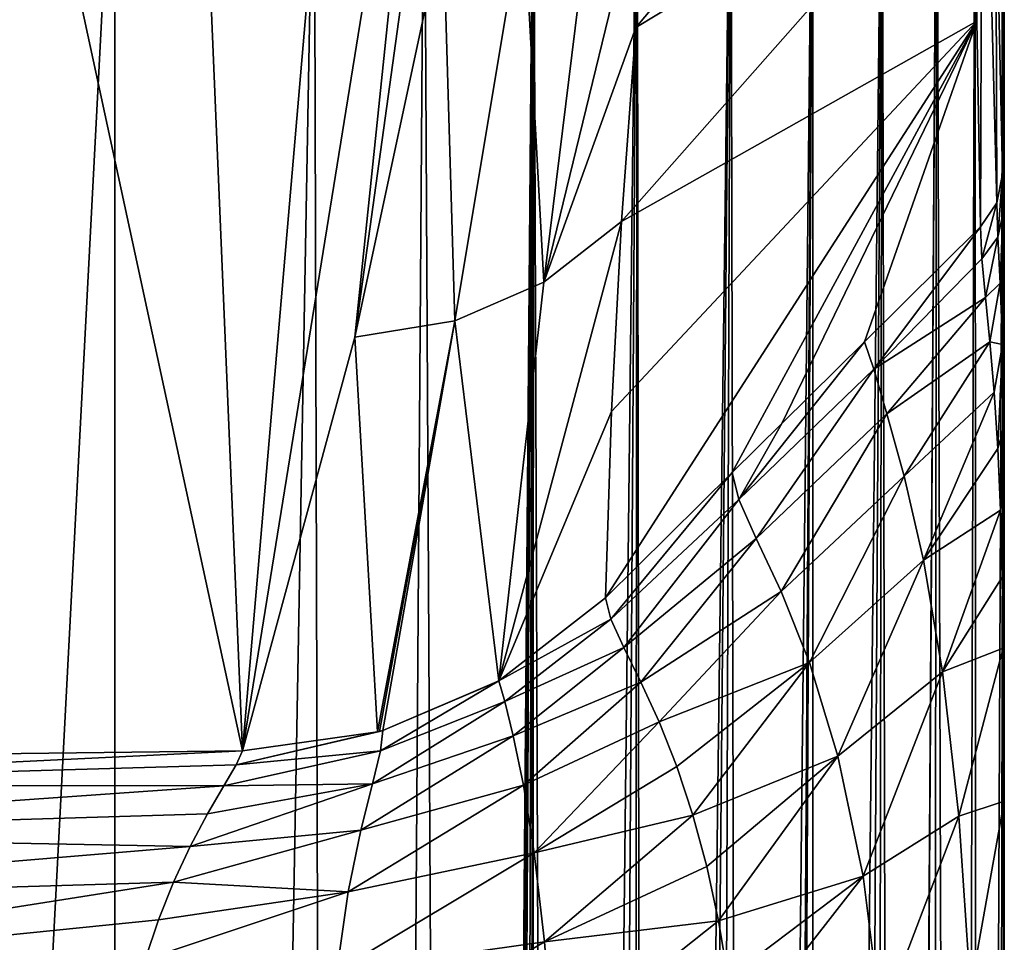
# Model space of a CAD drawing. Units: millimetres. Extents: x -26 to 69, y 0 to 175.
# Drawn here: x 6 to 20, y 136 to 149 of the extents above; entities that cross this region are included whole.
import ezdxf

# ---------------------------------------------------------------- set-up
doc = ezdxf.new("R2010")
doc.units = ezdxf.units.MM
doc.header["$LTSCALE"] = 65.185185
for name, color, linetype in [('23', 7, 'CONTINUOUS'), ('25', 7, 'CONTINUOUS'), ('30', 7, 'CONTINUOUS'), ('31', 7, 'CONTINUOUS'), ('33', 7, 'CONTINUOUS'), ('34', 7, 'CONTINUOUS'), ('42', 7, 'CONTINUOUS'), ('47', 7, 'CONTINUOUS'), ('48', 7, 'CONTINUOUS'), ('59', 7, 'CONTINUOUS'), ('81', 7, 'CONTINUOUS')]:
    doc.layers.add(name, color=color, linetype=linetype)

msp = doc.modelspace()

# ---------------------------------------------------------------- linework, layer by layer
at = {"layer": '23', "linetype": 'Continuous'}
for points in [[(7.684, 152.063, -23.941), (0, 5, -24), (0, 152.115, -24), (7.684, 152.063, -23.941)], [(7.684, 5, -23.941), (0, 5, -24), (7.684, 152.063, -23.941), (7.684, 5, -23.941)]]:
    msp.add_3dface(points, dxfattribs=at)
at = {"layer": '25', "linetype": 'Continuous'}
for points in [[(19.389, 150.682, 57.996), (19.476, 146.633, 29.136), (19.452, 159.411, 39.221), (19.389, 150.682, 57.996)], [(19.493, 143.261, 18.249), (19.495, 142.57, 17.131), (19.452, 159.411, 39.221), (19.493, 143.261, 18.249)], [(19.452, 159.411, 39.221), (19.495, 142.57, 17.131), (19.5, 153.126, -11.952), (19.452, 159.411, 39.221)], [(19.493, 143.621, 18.906), (19.493, 143.261, 18.249), (19.452, 159.411, 39.221), (19.493, 143.621, 18.906)], [(19.49, 144.572, 20.988), (19.493, 143.621, 18.906), (19.452, 159.411, 39.221), (19.49, 144.572, 20.988)], [(19.486, 145.404, 23.38), (19.49, 144.572, 20.988), (19.452, 159.411, 39.221), (19.486, 145.404, 23.38)], [(19.482, 146.097, 26.093), (19.486, 145.404, 23.38), (19.452, 159.411, 39.221), (19.482, 146.097, 26.093)], [(19.476, 146.633, 29.136), (19.482, 146.097, 26.093), (19.452, 159.411, 39.221), (19.476, 146.633, 29.136)], [(19.495, 142.57, 17.131), (19.496, 141.444, 15.662), (19.5, 153.126, -11.952), (19.495, 142.57, 17.131)], [(19.496, 141.444, 15.662), (19.498, 140.27, 14.487), (19.5, 153.126, -11.952), (19.496, 141.444, 15.662)], [(19.498, 140.27, 14.487), (19.499, 139.057, 13.57), (19.5, 153.126, -11.952), (19.498, 140.27, 14.487)], [(19.499, 139.057, 13.57), (19.5, 136.428, 12.373), (19.5, 153.126, -11.952), (19.499, 139.057, 13.57)], [(19.5, 153.126, -11.952), (19.5, 136.428, 12.373), (19.501, 72.269, -10.59), (19.5, 153.126, -11.952)], [(19.5, 72.19, -11.952), (19.5, 153.126, -11.952), (19.501, 72.269, -10.59), (19.5, 72.19, -11.952)]]:
    msp.add_3dface(points, dxfattribs=at)
at = {"layer": '30', "linetype": 'Continuous'}
for points in [[(14.849, 151.216, 98.913), (14.606, 148.583, 81.698), (18.986, 153.773, 84.992), (14.849, 151.216, 98.913)], [(18.986, 153.773, 84.992), (14.606, 148.583, 81.698), (19.069, 151.282, 67.28), (18.986, 153.773, 84.992)], [(14.606, 148.583, 81.698), (14.417, 146.005, 64.464), (19.069, 151.282, 67.28), (14.606, 148.583, 81.698)], [(19.069, 151.282, 67.28), (14.417, 146.005, 64.464), (19.135, 148.667, 48.687), (19.069, 151.282, 67.28)], [(14.205, 141.003, 29.926), (15.886, 142.668, 29.692), (19.135, 148.667, 48.687), (14.205, 141.003, 29.926)], [(14.283, 143.479, 47.208), (14.205, 141.003, 29.926), (19.135, 148.667, 48.687), (14.283, 143.479, 47.208)], [(14.417, 146.005, 64.464), (14.283, 143.479, 47.208), (19.135, 148.667, 48.687), (14.417, 146.005, 64.464)], [(15.886, 142.668, 29.692), (16.544, 143.319, 29.601), (19.135, 148.667, 48.687), (15.886, 142.668, 29.692)], [(16.544, 143.319, 29.601), (17.642, 144.406, 29.448), (19.135, 148.667, 48.687), (16.544, 143.319, 29.601)], [(17.642, 144.406, 29.448), (19.183, 145.933, 29.233), (19.135, 148.667, 48.687), (17.642, 144.406, 29.448)]]:
    msp.add_3dface(points, dxfattribs=at)
at = {"layer": '31', "linetype": 'Continuous'}
for points in [[(12.4, 155.507, 134.176), (11.968, 154.989, 130.972), (10.874, 144.467, 64.69), (12.4, 155.507, 134.176)], [(12.049, 149.948, 99.124), (12.4, 155.507, 134.176), (10.874, 144.467, 64.69), (12.049, 149.948, 99.124)], [(11.968, 154.989, 130.972), (10.715, 154.493, 128.018), (9.384, 138.974, 30.211), (11.968, 154.989, 130.972)], [(10.874, 144.467, 64.69), (11.968, 154.989, 130.972), (9.384, 138.974, 30.211), (10.874, 144.467, 64.69)], [(10.715, 154.493, 128.018), (8.748, 154.056, 125.508), (9.384, 138.974, 30.211), (10.715, 154.493, 128.018)], [(8.748, 154.056, 125.508), (6.2, 153.713, 123.588), (9.384, 138.974, 30.211), (8.748, 154.056, 125.508)], [(9.384, 138.974, 30.211), (6.2, 153.713, 123.588), (3.127, 138.897, 30.222), (9.384, 138.974, 30.211)]]:
    msp.add_3dface(points, dxfattribs=at)
at = {"layer": '33', "linetype": 'Continuous'}
for points in [[(19.183, 145.933, 29.233), (17.642, 144.406, 29.448), (17.768, 144.043, 26.972), (19.183, 145.933, 29.233)], [(19.183, 145.933, 29.233), (17.768, 144.043, 26.972), (19.204, 145.509, 26.645), (19.183, 145.933, 29.233)], [(19.204, 145.509, 26.645), (17.768, 144.043, 26.972), (19.25, 144.997, 24.292), (19.204, 145.509, 26.645)], [(17.768, 144.043, 26.972), (17.941, 143.448, 24.541), (19.25, 144.997, 24.292), (17.768, 144.043, 26.972)], [(19.25, 144.997, 24.292), (17.941, 143.448, 24.541), (19.308, 144.405, 22.165), (19.25, 144.997, 24.292)], [(17.642, 144.406, 29.448), (16.544, 143.319, 29.601), (15.975, 142.311, 27.646), (17.642, 144.406, 29.448)], [(17.768, 144.043, 26.972), (17.642, 144.406, 29.448), (15.975, 142.311, 27.646), (17.768, 144.043, 26.972)], [(17.941, 143.448, 24.541), (18.171, 142.623, 22.177), (19.308, 144.405, 22.165), (17.941, 143.448, 24.541)], [(19.308, 144.405, 22.165), (18.171, 142.623, 22.177), (19.366, 143.738, 20.257), (19.308, 144.405, 22.165)], [(17.768, 144.043, 26.972), (15.975, 142.311, 27.646), (16.207, 141.795, 25.642), (17.768, 144.043, 26.972)], [(17.941, 143.448, 24.541), (17.768, 144.043, 26.972), (16.207, 141.795, 25.642), (17.941, 143.448, 24.541)], [(18.171, 142.623, 22.177), (18.428, 141.507, 19.935), (19.366, 143.738, 20.257), (18.171, 142.623, 22.177)], [(19.366, 143.738, 20.257), (18.428, 141.507, 19.935), (19.415, 142.991, 18.557), (19.366, 143.738, 20.257)], [(17.941, 143.448, 24.541), (16.207, 141.795, 25.642), (16.535, 141.089, 23.704), (17.941, 143.448, 24.541)], [(18.171, 142.623, 22.177), (17.941, 143.448, 24.541), (16.535, 141.089, 23.704), (18.171, 142.623, 22.177)], [(16.544, 143.319, 29.601), (15.886, 142.668, 29.692), (15.975, 142.311, 27.646), (16.544, 143.319, 29.601)], [(19.415, 142.991, 18.557), (18.428, 141.507, 19.935), (19.45, 142.169, 17.071), (19.415, 142.991, 18.557)], [(15.886, 142.668, 29.692), (14.205, 141.003, 29.926), (14.273, 140.723, 28.328), (15.886, 142.668, 29.692)], [(15.886, 142.668, 29.692), (14.273, 140.723, 28.328), (15.975, 142.311, 27.646), (15.886, 142.668, 29.692)], [(18.171, 142.623, 22.177), (16.535, 141.089, 23.704), (16.913, 140.145, 21.876), (18.171, 142.623, 22.177)], [(18.428, 141.507, 19.935), (18.171, 142.623, 22.177), (16.913, 140.145, 21.876), (18.428, 141.507, 19.935)], [(14.273, 140.723, 28.328), (14.447, 140.346, 26.852), (15.975, 142.311, 27.646), (14.273, 140.723, 28.328)], [(15.975, 142.311, 27.646), (14.447, 140.346, 26.852), (16.207, 141.795, 25.642), (15.975, 142.311, 27.646)], [(18.428, 141.507, 19.935), (18.68, 140.022, 17.917), (19.45, 142.169, 17.071), (18.428, 141.507, 19.935)], [(19.45, 142.169, 17.071), (18.68, 140.022, 17.917), (19.473, 141.28, 15.804), (19.45, 142.169, 17.071)], [(14.447, 140.346, 26.852), (14.675, 139.885, 25.527), (16.207, 141.795, 25.642), (14.447, 140.346, 26.852)], [(16.207, 141.795, 25.642), (14.675, 139.885, 25.527), (16.535, 141.089, 23.704), (16.207, 141.795, 25.642)], [(18.428, 141.507, 19.935), (16.913, 140.145, 21.876), (17.291, 138.901, 20.237), (18.428, 141.507, 19.935)], [(18.68, 140.022, 17.917), (18.428, 141.507, 19.935), (17.291, 138.901, 20.237), (18.68, 140.022, 17.917)], [(19.473, 141.28, 15.804), (18.68, 140.022, 17.917), (19.486, 140.338, 14.752), (19.473, 141.28, 15.804)], [(14.675, 139.885, 25.527), (14.917, 139.356, 24.376), (16.535, 141.089, 23.704), (14.675, 139.885, 25.527)], [(16.535, 141.089, 23.704), (14.917, 139.356, 24.376), (16.913, 140.145, 21.876), (16.535, 141.089, 23.704)], [(18.68, 140.022, 17.917), (18.898, 138.105, 16.3), (19.486, 140.338, 14.752), (18.68, 140.022, 17.917)], [(19.486, 140.338, 14.752), (18.898, 138.105, 16.3), (19.497, 138.304, 13.206), (19.486, 140.338, 14.752)], [(14.917, 139.356, 24.376), (15.153, 138.762, 23.382), (16.913, 140.145, 21.876), (14.917, 139.356, 24.376)], [(15.153, 138.762, 23.382), (15.365, 138.118, 22.55), (16.913, 140.145, 21.876), (15.153, 138.762, 23.382)], [(16.913, 140.145, 21.876), (15.365, 138.118, 22.55), (17.291, 138.901, 20.237), (16.913, 140.145, 21.876)], [(18.68, 140.022, 17.917), (17.291, 138.901, 20.237), (17.625, 137.306, 18.922), (18.68, 140.022, 17.917)], [(18.898, 138.105, 16.3), (18.68, 140.022, 17.917), (17.625, 137.306, 18.922), (18.898, 138.105, 16.3)], [(15.365, 138.118, 22.55), (15.55, 137.433, 21.873), (17.291, 138.901, 20.237), (15.365, 138.118, 22.55)], [(15.55, 137.433, 21.873), (15.705, 136.714, 21.337), (17.291, 138.901, 20.237), (15.55, 137.433, 21.873)], [(17.291, 138.901, 20.237), (15.705, 136.714, 21.337), (17.625, 137.306, 18.922), (17.291, 138.901, 20.237)], [(18.898, 138.105, 16.3), (19.051, 135.802, 15.295), (19.497, 138.304, 13.206), (18.898, 138.105, 16.3)], [(19.497, 138.304, 13.206), (19.051, 135.802, 15.295), (19.5, 136.021, 12.284), (19.497, 138.304, 13.206)], [(18.898, 138.105, 16.3), (17.625, 137.306, 18.922), (17.866, 135.393, 18.095), (18.898, 138.105, 16.3)], [(19.051, 135.802, 15.295), (18.898, 138.105, 16.3), (17.866, 135.393, 18.095), (19.051, 135.802, 15.295)], [(15.705, 136.714, 21.337), (15.834, 135.951, 20.925), (17.625, 137.306, 18.922), (15.705, 136.714, 21.337)], [(15.834, 135.951, 20.925), (15.936, 135.137, 20.627), (17.625, 137.306, 18.922), (15.834, 135.951, 20.925)], [(17.625, 137.306, 18.922), (15.936, 135.137, 20.627), (17.866, 135.393, 18.095), (17.625, 137.306, 18.922)]]:
    msp.add_3dface(points, dxfattribs=at)
at = {"layer": '34', "linetype": 'Continuous'}
for points in [[(19.069, 151.282, 67.28), (19.135, 148.667, 48.687), (19.212, 153.582, 81.259), (19.069, 151.282, 67.28)], [(19.135, 148.667, 48.687), (19.183, 145.933, 29.233), (19.212, 153.582, 81.259), (19.135, 148.667, 48.687)], [(19.212, 153.582, 81.259), (19.183, 145.933, 29.233), (19.4, 146.254, 29.189), (19.212, 153.582, 81.259)], [(19.389, 150.682, 57.996), (19.212, 153.582, 81.259), (19.4, 146.254, 29.189), (19.389, 150.682, 57.996)], [(19.476, 146.633, 29.136), (19.389, 150.682, 57.996), (19.4, 146.254, 29.189), (19.476, 146.633, 29.136)]]:
    msp.add_3dface(points, dxfattribs=at)
at = {"layer": '42', "linetype": 'Continuous'}
for points in [[(19.5, 153.126, -11.952), (19.135, 71.417, -14.881), (19.113, 152.8, -14.964), (19.5, 153.126, -11.952)], [(19.135, 71.417, -14.881), (19.5, 153.126, -11.952), (19.334, 71.767, -13.934), (19.135, 71.417, -14.881)], [(19.334, 71.767, -13.934), (19.5, 153.126, -11.952), (19.457, 72.023, -12.96), (19.334, 71.767, -13.934)], [(19.5, 153.126, -11.952), (19.5, 72.19, -11.952), (19.457, 72.023, -12.96), (19.5, 153.126, -11.952)], [(19.113, 152.8, -14.964), (18.86, 70.963, -15.808), (18.603, 152.645, -16.494), (19.113, 152.8, -14.964)], [(19.135, 71.417, -14.881), (18.86, 70.963, -15.808), (19.113, 152.8, -14.964), (19.135, 71.417, -14.881)], [(18.603, 152.645, -16.494), (18.062, 69.651, -17.638), (17.879, 152.503, -17.965), (18.603, 152.645, -16.494)], [(18.078, 69.677, -17.609), (18.062, 69.651, -17.638), (18.603, 152.645, -16.494), (18.078, 69.677, -17.609)], [(18.509, 70.389, -16.717), (18.078, 69.677, -17.609), (18.603, 152.645, -16.494), (18.509, 70.389, -16.717)], [(18.86, 70.963, -15.808), (18.509, 70.389, -16.717), (18.603, 152.645, -16.494), (18.86, 70.963, -15.808)], [(17.879, 152.503, -17.965), (16.966, 67.739, -19.318), (16.959, 152.378, -19.327), (17.879, 152.503, -17.965)], [(17.372, 68.47, -18.764), (16.966, 67.739, -19.318), (17.879, 152.503, -17.965), (17.372, 68.47, -18.764)], [(17.744, 69.113, -18.193), (17.372, 68.47, -18.764), (17.879, 152.503, -17.965), (17.744, 69.113, -18.193)], [(18.062, 69.651, -17.638), (17.744, 69.113, -18.193), (17.879, 152.503, -17.965), (18.062, 69.651, -17.638)], [(16.959, 152.378, -19.327), (16.056, 65.981, -20.356), (15.869, 152.273, -20.543), (16.959, 152.378, -19.327)], [(16.419, 66.705, -19.97), (16.056, 65.981, -20.356), (16.959, 152.378, -19.327), (16.419, 66.705, -19.97)], [(16.526, 66.913, -19.85), (16.419, 66.705, -19.97), (16.959, 152.378, -19.327), (16.526, 66.913, -19.85)], [(16.966, 67.739, -19.318), (16.526, 66.913, -19.85), (16.959, 152.378, -19.327), (16.966, 67.739, -19.318)], [(15.869, 152.273, -20.543), (14.751, 63.029, -21.504), (14.624, 152.187, -21.599), (15.869, 152.273, -20.543)], [(15.051, 63.767, -21.268), (14.751, 63.029, -21.504), (15.869, 152.273, -20.543), (15.051, 63.767, -21.268)], [(15.562, 64.935, -20.831), (15.051, 63.767, -21.268), (15.869, 152.273, -20.543), (15.562, 64.935, -20.831)], [(16.056, 65.981, -20.356), (15.562, 64.935, -20.831), (15.869, 152.273, -20.543), (16.056, 65.981, -20.356)], [(13.246, 152.123, -22.477), (12.36, 45.057, -22.914), (11.793, 152.08, -23.148), (13.246, 152.123, -22.477)], [(12.447, 52.423, -22.875), (12.36, 45.057, -22.914), (13.246, 152.123, -22.477), (12.447, 52.423, -22.875)], [(12.485, 53.372, -22.858), (12.447, 52.423, -22.875), (13.246, 152.123, -22.477), (12.485, 53.372, -22.858)], [(12.567, 54.402, -22.82), (12.485, 53.372, -22.858), (13.246, 152.123, -22.477), (12.567, 54.402, -22.82)], [(12.713, 55.589, -22.751), (12.567, 54.402, -22.82), (13.246, 152.123, -22.477), (12.713, 55.589, -22.751)], [(12.965, 57.052, -22.626), (12.713, 55.589, -22.751), (13.246, 152.123, -22.477), (12.965, 57.052, -22.626)], [(13.126, 57.812, -22.542), (12.965, 57.052, -22.626), (13.246, 152.123, -22.477), (13.126, 57.812, -22.542)], [(13.225, 58.236, -22.489), (13.126, 57.812, -22.542), (13.246, 152.123, -22.477), (13.225, 58.236, -22.489)], [(13.585, 59.606, -22.285), (13.225, 58.236, -22.489), (13.246, 152.123, -22.477), (13.585, 59.606, -22.285)], [(14.624, 152.187, -21.599), (13.585, 59.606, -22.285), (13.246, 152.123, -22.477), (14.624, 152.187, -21.599)], [(14.04, 61.075, -22.004), (13.585, 59.606, -22.285), (14.624, 152.187, -21.599), (14.04, 61.075, -22.004)], [(14.538, 62.477, -21.662), (14.04, 61.075, -22.004), (14.624, 152.187, -21.599), (14.538, 62.477, -21.662)], [(14.751, 63.029, -21.504), (14.538, 62.477, -21.662), (14.624, 152.187, -21.599), (14.751, 63.029, -21.504)], [(7.684, 5, -23.941), (7.684, 152.063, -23.941), (10.334, 152.058, -23.603), (7.684, 5, -23.941)], [(10.753, 5, -23.493), (7.684, 5, -23.941), (10.334, 152.058, -23.603), (10.753, 5, -23.493)], [(11.793, 152.08, -23.148), (10.753, 5, -23.493), (10.334, 152.058, -23.603), (11.793, 152.08, -23.148)], [(12.36, 45.057, -22.914), (10.753, 5, -23.493), (11.793, 152.08, -23.148), (12.36, 45.057, -22.914)]]:
    msp.add_3dface(points, dxfattribs=at)
at = {"layer": '47', "linetype": 'Continuous'}
for points in [[(14.273, 140.723, 28.328), (14.205, 141.003, 29.926), (12.785, 139.901, 30.085), (14.273, 140.723, 28.328)], [(14.273, 140.723, 28.328), (12.785, 139.901, 30.085), (12.865, 139.628, 28.518), (14.273, 140.723, 28.328)], [(14.447, 140.346, 26.852), (14.273, 140.723, 28.328), (12.865, 139.628, 28.518), (14.447, 140.346, 26.852)], [(14.447, 140.346, 26.852), (12.865, 139.628, 28.518), (12.976, 139.172, 27.003), (14.447, 140.346, 26.852)], [(14.675, 139.885, 25.527), (14.447, 140.346, 26.852), (12.976, 139.172, 27.003), (14.675, 139.885, 25.527)], [(12.763, 139.888, 30.087), (11.217, 138.971, 28.835), (12.785, 139.901, 30.085), (12.763, 139.888, 30.087)], [(12.785, 139.901, 30.085), (11.217, 138.971, 28.835), (12.865, 139.628, 28.518), (12.785, 139.901, 30.085)], [(11.247, 139.243, 30.178), (11.217, 138.971, 28.835), (12.763, 139.888, 30.087), (11.247, 139.243, 30.178)], [(14.675, 139.885, 25.527), (12.976, 139.172, 27.003), (13.113, 138.515, 25.573), (14.675, 139.885, 25.527)], [(14.917, 139.356, 24.376), (14.675, 139.885, 25.527), (13.113, 138.515, 25.573), (14.917, 139.356, 24.376)], [(11.217, 138.971, 28.835), (11.107, 138.535, 27.534), (12.865, 139.628, 28.518), (11.217, 138.971, 28.835)], [(12.865, 139.628, 28.518), (11.107, 138.535, 27.534), (12.976, 139.172, 27.003), (12.865, 139.628, 28.518)], [(14.917, 139.356, 24.376), (13.113, 138.515, 25.573), (13.258, 137.617, 24.282), (14.917, 139.356, 24.376)], [(15.153, 138.762, 23.382), (14.917, 139.356, 24.376), (13.258, 137.617, 24.282), (15.153, 138.762, 23.382)], [(11.2, 139.23, 30.18), (9.297, 138.786, 29.294), (11.247, 139.243, 30.178), (11.2, 139.23, 30.18)], [(11.247, 139.243, 30.178), (9.297, 138.786, 29.294), (11.217, 138.971, 28.835), (11.247, 139.243, 30.178)], [(11.177, 139.224, 30.18), (9.297, 138.786, 29.294), (11.2, 139.23, 30.18), (11.177, 139.224, 30.18)], [(9.384, 138.974, 30.211), (9.297, 138.786, 29.294), (11.177, 139.224, 30.18), (9.384, 138.974, 30.211)], [(11.107, 138.535, 27.534), (10.952, 137.919, 26.312), (12.976, 139.172, 27.003), (11.107, 138.535, 27.534)], [(12.976, 139.172, 27.003), (10.952, 137.919, 26.312), (13.113, 138.515, 25.573), (12.976, 139.172, 27.003)], [(9.297, 138.786, 29.294), (9.134, 138.505, 28.366), (11.217, 138.971, 28.835), (9.297, 138.786, 29.294)], [(11.217, 138.971, 28.835), (9.134, 138.505, 28.366), (11.107, 138.535, 27.534), (11.217, 138.971, 28.835)], [(15.365, 138.118, 22.55), (15.153, 138.762, 23.382), (13.258, 137.617, 24.282), (15.365, 138.118, 22.55)], [(8.918, 138.133, 27.462), (8.688, 137.702, 26.664), (11.107, 138.535, 27.534), (8.918, 138.133, 27.462)], [(11.107, 138.535, 27.534), (8.688, 137.702, 26.664), (10.952, 137.919, 26.312), (11.107, 138.535, 27.534)], [(9.134, 138.505, 28.366), (8.918, 138.133, 27.462), (11.107, 138.535, 27.534), (9.134, 138.505, 28.366)], [(10.952, 137.919, 26.312), (10.784, 137.098, 25.219), (13.113, 138.515, 25.573), (10.952, 137.919, 26.312)], [(13.113, 138.515, 25.573), (10.784, 137.098, 25.219), (13.258, 137.617, 24.282), (13.113, 138.515, 25.573)], [(15.365, 138.118, 22.55), (13.258, 137.617, 24.282), (13.394, 136.433, 23.223), (15.365, 138.118, 22.55)], [(15.55, 137.433, 21.873), (15.365, 138.118, 22.55), (13.394, 136.433, 23.223), (15.55, 137.433, 21.873)], [(8.688, 137.702, 26.664), (8.465, 137.228, 25.977), (10.952, 137.919, 26.312), (8.688, 137.702, 26.664)], [(10.952, 137.919, 26.312), (8.465, 137.228, 25.977), (10.784, 137.098, 25.219), (10.952, 137.919, 26.312)], [(10.784, 137.098, 25.219), (10.637, 136.044, 24.331), (13.258, 137.617, 24.282), (10.784, 137.098, 25.219)], [(13.258, 137.617, 24.282), (10.637, 136.044, 24.331), (13.394, 136.433, 23.223), (13.258, 137.617, 24.282)], [(15.705, 136.714, 21.337), (15.55, 137.433, 21.873), (13.394, 136.433, 23.223), (15.705, 136.714, 21.337)], [(8.465, 137.228, 25.977), (8.264, 136.725, 25.403), (10.784, 137.098, 25.219), (8.465, 137.228, 25.977)], [(8.264, 136.725, 25.403), (8.091, 136.2, 24.935), (10.784, 137.098, 25.219), (8.264, 136.725, 25.403)], [(10.784, 137.098, 25.219), (8.091, 136.2, 24.935), (10.637, 136.044, 24.331), (10.784, 137.098, 25.219)], [(15.705, 136.714, 21.337), (13.394, 136.433, 23.223), (13.506, 134.963, 22.533), (15.705, 136.714, 21.337)], [(15.834, 135.951, 20.925), (15.705, 136.714, 21.337), (13.506, 134.963, 22.533), (15.834, 135.951, 20.925)], [(10.637, 136.044, 24.331), (10.542, 134.757, 23.753), (13.394, 136.433, 23.223), (10.637, 136.044, 24.331)], [(13.394, 136.433, 23.223), (10.542, 134.757, 23.753), (13.506, 134.963, 22.533), (13.394, 136.433, 23.223)]]:
    msp.add_3dface(points, dxfattribs=at)
at = {"layer": '48', "linetype": 'Continuous'}
for points in [[(9.384, 138.974, 30.211), (3.127, 138.897, 30.222), (0, 138.515, 28.806), (9.384, 138.974, 30.211)], [(9.297, 138.786, 29.294), (9.384, 138.974, 30.211), (0, 138.515, 28.806), (9.297, 138.786, 29.294)], [(9.134, 138.505, 28.366), (9.297, 138.786, 29.294), (0, 138.515, 28.806), (9.134, 138.505, 28.366)], [(0, 137.864, 27.386), (9.134, 138.505, 28.366), (0, 138.515, 28.806), (0, 137.864, 27.386)], [(8.918, 138.133, 27.462), (9.134, 138.505, 28.366), (0, 137.864, 27.386), (8.918, 138.133, 27.462)], [(8.688, 137.702, 26.664), (8.918, 138.133, 27.462), (0, 137.864, 27.386), (8.688, 137.702, 26.664)], [(0, 136.976, 26.079), (8.688, 137.702, 26.664), (0, 137.864, 27.386), (0, 136.976, 26.079)], [(8.465, 137.228, 25.977), (8.688, 137.702, 26.664), (0, 136.976, 26.079), (8.465, 137.228, 25.977)], [(8.264, 136.725, 25.403), (8.465, 137.228, 25.977), (0, 135.891, 25.002), (8.264, 136.725, 25.403)], [(0, 135.891, 25.002), (8.465, 137.228, 25.977), (0, 136.976, 26.079), (0, 135.891, 25.002)], [(8.091, 136.2, 24.935), (8.264, 136.725, 25.403), (0, 135.891, 25.002), (8.091, 136.2, 24.935)]]:
    msp.add_3dface(points, dxfattribs=at)
at = {"layer": '59', "linetype": 'Continuous'}
for points in [[(19.476, 146.633, 29.136), (19.4, 146.254, 29.189), (19.415, 145.796, 26.393), (19.476, 146.633, 29.136)], [(19.482, 146.097, 26.093), (19.476, 146.633, 29.136), (19.415, 145.796, 26.393), (19.482, 146.097, 26.093)], [(19.183, 145.933, 29.233), (19.204, 145.509, 26.645), (19.4, 146.254, 29.189), (19.183, 145.933, 29.233)], [(19.4, 146.254, 29.189), (19.204, 145.509, 26.645), (19.415, 145.796, 26.393), (19.4, 146.254, 29.189)], [(19.482, 146.097, 26.093), (19.415, 145.796, 26.393), (19.445, 145.184, 23.626), (19.482, 146.097, 26.093)], [(19.486, 145.404, 23.38), (19.482, 146.097, 26.093), (19.445, 145.184, 23.626), (19.486, 145.404, 23.38)], [(19.204, 145.509, 26.645), (19.25, 144.997, 24.292), (19.415, 145.796, 26.393), (19.204, 145.509, 26.645)], [(19.415, 145.796, 26.393), (19.25, 144.997, 24.292), (19.445, 145.184, 23.626), (19.415, 145.796, 26.393)], [(19.486, 145.404, 23.38), (19.445, 145.184, 23.626), (19.477, 144.37, 20.905), (19.486, 145.404, 23.38)], [(19.49, 144.572, 20.988), (19.486, 145.404, 23.38), (19.477, 144.37, 20.905), (19.49, 144.572, 20.988)], [(19.25, 144.997, 24.292), (19.308, 144.405, 22.165), (19.445, 145.184, 23.626), (19.25, 144.997, 24.292)], [(19.445, 145.184, 23.626), (19.308, 144.405, 22.165), (19.477, 144.37, 20.905), (19.445, 145.184, 23.626)], [(19.493, 143.621, 18.906), (19.49, 144.572, 20.988), (19.477, 144.37, 20.905), (19.493, 143.621, 18.906)], [(19.308, 144.405, 22.165), (19.366, 143.738, 20.257), (19.477, 144.37, 20.905), (19.308, 144.405, 22.165)], [(19.366, 143.738, 20.257), (19.415, 142.991, 18.557), (19.477, 144.37, 20.905), (19.366, 143.738, 20.257)], [(19.415, 142.991, 18.557), (19.493, 143.261, 18.249), (19.477, 144.37, 20.905), (19.415, 142.991, 18.557)], [(19.493, 143.261, 18.249), (19.493, 143.621, 18.906), (19.477, 144.37, 20.905), (19.493, 143.261, 18.249)], [(19.493, 143.261, 18.249), (19.415, 142.991, 18.557), (19.45, 142.169, 17.071), (19.493, 143.261, 18.249)], [(19.495, 142.57, 17.131), (19.493, 143.261, 18.249), (19.45, 142.169, 17.071), (19.495, 142.57, 17.131)], [(19.496, 141.444, 15.662), (19.495, 142.57, 17.131), (19.45, 142.169, 17.071), (19.496, 141.444, 15.662)], [(19.496, 141.444, 15.662), (19.45, 142.169, 17.071), (19.473, 141.28, 15.804), (19.496, 141.444, 15.662)], [(19.496, 141.444, 15.662), (19.473, 141.28, 15.804), (19.486, 140.338, 14.752), (19.496, 141.444, 15.662)], [(19.498, 140.27, 14.487), (19.496, 141.444, 15.662), (19.486, 140.338, 14.752), (19.498, 140.27, 14.487)], [(19.498, 140.27, 14.487), (19.486, 140.338, 14.752), (19.497, 138.304, 13.206), (19.498, 140.27, 14.487)], [(19.499, 139.057, 13.57), (19.498, 140.27, 14.487), (19.497, 138.304, 13.206), (19.499, 139.057, 13.57)], [(19.5, 136.428, 12.373), (19.499, 139.057, 13.57), (19.497, 138.304, 13.206), (19.5, 136.428, 12.373)], [(19.5, 136.428, 12.373), (19.497, 138.304, 13.206), (19.5, 136.021, 12.284), (19.5, 136.428, 12.373)]]:
    msp.add_3dface(points, dxfattribs=at)
at = {"layer": '81', "linetype": 'Continuous'}
for points in [[(14.606, 148.583, 81.698), (14.849, 151.216, 98.913), (13.384, 145.197, 64.754), (14.606, 148.583, 81.698)], [(14.849, 151.216, 98.913), (14.047, 150.59, 99.409), (13.384, 145.197, 64.754), (14.849, 151.216, 98.913)], [(14.047, 150.59, 99.409), (13.115, 150.167, 99.48), (13.384, 145.197, 64.754), (14.047, 150.59, 99.409)], [(13.115, 150.167, 99.48), (12.049, 149.948, 99.124), (12.203, 144.684, 64.829), (13.115, 150.167, 99.48)], [(13.115, 150.167, 99.48), (12.203, 144.684, 64.829), (13.384, 145.197, 64.754), (13.115, 150.167, 99.48)], [(12.049, 149.948, 99.124), (10.874, 144.467, 64.69), (12.203, 144.684, 64.829), (12.049, 149.948, 99.124)], [(14.417, 146.005, 64.464), (14.606, 148.583, 81.698), (13.384, 145.197, 64.754), (14.417, 146.005, 64.464)], [(14.283, 143.479, 47.208), (14.417, 146.005, 64.464), (12.785, 139.901, 30.085), (14.283, 143.479, 47.208)], [(12.785, 139.901, 30.085), (14.417, 146.005, 64.464), (13.384, 145.197, 64.754), (12.785, 139.901, 30.085)], [(12.203, 144.684, 64.829), (12.785, 139.901, 30.085), (13.384, 145.197, 64.754), (12.203, 144.684, 64.829)], [(10.874, 144.467, 64.69), (11.177, 139.224, 30.18), (12.203, 144.684, 64.829), (10.874, 144.467, 64.69)], [(11.177, 139.224, 30.18), (11.2, 139.23, 30.18), (12.203, 144.684, 64.829), (11.177, 139.224, 30.18)], [(11.2, 139.23, 30.18), (11.247, 139.243, 30.178), (12.203, 144.684, 64.829), (11.2, 139.23, 30.18)], [(11.247, 139.243, 30.178), (12.785, 139.901, 30.085), (12.203, 144.684, 64.829), (11.247, 139.243, 30.178)], [(10.874, 144.467, 64.69), (9.384, 138.974, 30.211), (11.177, 139.224, 30.18), (10.874, 144.467, 64.69)], [(14.205, 141.003, 29.926), (14.283, 143.479, 47.208), (12.785, 139.901, 30.085), (14.205, 141.003, 29.926)], [(11.247, 139.243, 30.178), (12.763, 139.888, 30.087), (12.785, 139.901, 30.085), (11.247, 139.243, 30.178)]]:
    msp.add_3dface(points, dxfattribs=at)

doc.saveas('drawing.dxf')
